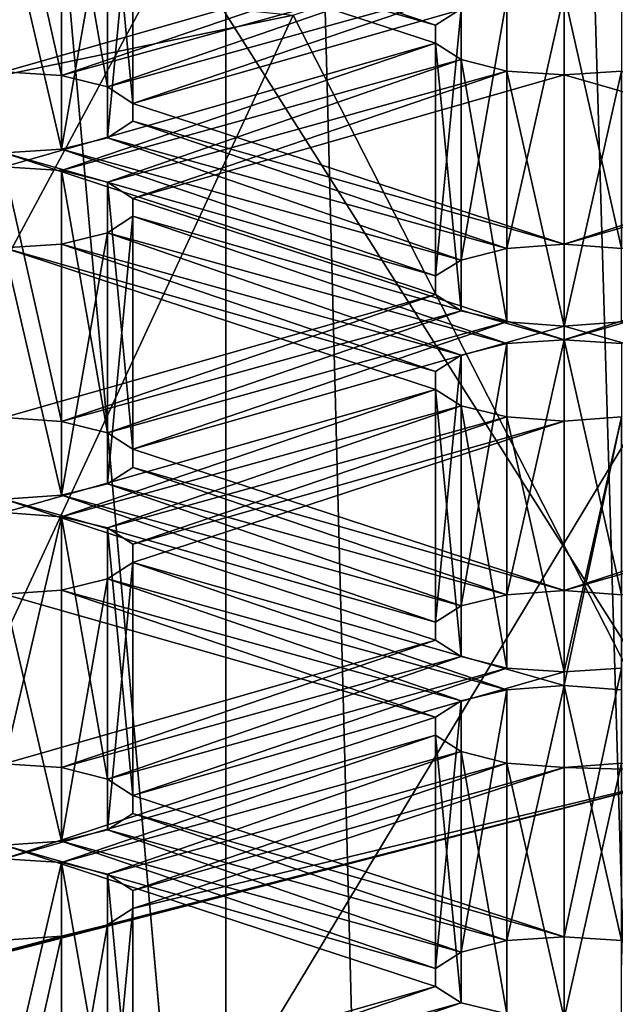
# Model space of a CAD drawing. Extents: x -24 to 55, y -4 to 279.
# Drawn here: x 4 to 5, y 180 to 182 of the extents above; entities that cross this region are included whole.
import ezdxf

# ---------------------------------------------------------------- set-up
doc = ezdxf.new("R2010")
doc.units = 0
doc.header["$MEASUREMENT"] = 0

msp = doc.modelspace()

# ---------------------------------------------------------------- linework, layer by layer
for points in [[(7.0365, 179.360992, 133.919006), (3.905, 222.871002, 117.155998), (7.0365, 223.643005, 119.530998)], [(3.905, 178.589005, 131.544006), (0, 222.595993, 116.307999), (3.905, 222.871002, 117.155998)], [(7.0365, 179.360992, 133.919006), (3.905, 178.589005, 131.544006), (3.905, 222.871002, 117.155998)], [(3.905, 178.589005, 131.544006), (0, 178.313995, 130.695999), (0, 222.595993, 116.307999)], [(3.905, 205.600006, 8.1087), (0, 205.600006, 9), (0, 99.599998, 9)], [(3.905, 205.600006, 8.1087), (0, 99.599998, 9), (3.905, 99.599998, 8.1087)], [(0, 205.600006, -9), (3.905, 99.599998, -8.1087), (0, 99.599998, -9)], [(0, 205.600006, -9), (3.905, 205.600006, -8.1087), (3.905, 99.599998, -8.1087)], [(3.4711, 99.599998, 7.2078), (6.2547, 205.600006, 4.9879), (6.2547, 99.599998, 4.9879)], [(3.4711, 205.600006, 7.2078), (6.2547, 205.600006, 4.9879), (3.4711, 99.599998, 7.2078)], [(6.2547, 99.599998, -4.9879), (3.4711, 205.600006, -7.2078), (3.4711, 99.599998, -7.2078)], [(6.2547, 205.600006, -4.9879), (3.4711, 205.600006, -7.2078), (6.2547, 99.599998, -4.9879)], [(7.0365, 205.600006, 5.6114), (3.905, 99.599998, 8.1087), (7.0365, 99.599998, 5.6114)], [(7.0365, 205.600006, 5.6114), (3.905, 205.600006, 8.1087), (3.905, 99.599998, 8.1087)], [(3.905, 205.600006, -8.1087), (7.0365, 99.599998, -5.6114), (3.905, 99.599998, -8.1087)], [(3.905, 205.600006, -8.1087), (7.0365, 205.600006, -5.6114), (7.0365, 99.599998, -5.6114)], [(3.3626, 182.742004, 131.378998), (3.3626, 178.936996, 132.615005), (6.0592, 183.406006, 133.423996)], [(3.3626, 178.936996, 132.615005), (6.0592, 179.602005, 134.660004), (6.0592, 183.406006, 133.423996)], [(3.8147, 182.042007, 134.078995), (4.8151, 180.464005, 135.697006), (4.9461, 182.423004, 135.253006)], [(5.0819, 179.843002, 135.401001), (4.0323, 181.897003, 133.634995), (5.4301, 182.369003, 135.085007)], [(3.4853, 181.789993, 141.395996), (4.3022, 182.024002, 142.113998), (3.4853, 182.291, 142.938004)], [(3.4853, 181.789993, 141.395996), (3.4853, 182.266006, 141.240997), (3.5938, 181.783005, 141.371994)], [(3.4853, 182.266006, 141.240997), (3.5938, 182.257996, 141.218002), (3.5938, 181.783005, 141.371994)], [(3.5938, 181.783005, 141.371994), (3.5938, 182.257996, 141.218002), (3.6807, 181.761002, 141.306)], [(3.5938, 182.257996, 141.218002), (3.6807, 182.237, 141.151993), (3.6807, 181.761002, 141.306)], [(3.6807, 181.761002, 141.306), (3.6807, 182.237, 141.151993), (3.729, 181.729996, 141.210999)], [(3.6807, 182.237, 141.151993), (3.729, 182.205994, 141.056), (3.729, 181.729996, 141.210999)], [(3.729, 181.729996, 141.210999), (3.729, 182.205994, 141.056), (3.729, 181.695999, 141.104996)], [(3.729, 182.205994, 141.056), (3.729, 182.171005, 140.949997), (3.729, 181.695999, 141.104996)], [(3.729, 181.695999, 141.104996), (3.729, 182.171005, 140.949997), (3.6807, 181.664993, 141.009995)], [(3.729, 182.171005, 140.949997), (3.6807, 182.139999, 140.854996), (3.6807, 181.664993, 141.009995)], [(3.6807, 181.664993, 141.009995), (3.6807, 182.139999, 140.854996), (3.5938, 181.643005, 140.944)], [(3.6807, 182.139999, 140.854996), (3.5938, 182.119003, 140.789001), (3.5938, 181.643005, 140.944)], [(3.5938, 182.119003, 140.789001), (3.4853, 182.110992, 140.766006), (3.5938, 181.643005, 140.944)], [(4.3022, 181.878006, 140.048004), (3.4853, 182.110992, 140.766006), (3.5938, 182.119003, 140.789001)], [(3.5938, 181.643005, 140.944), (3.4853, 182.110992, 140.766006), (3.4853, 181.636002, 140.919998)], [(4.3022, 181.878006, 140.048004), (4.3022, 181.843994, 139.942001), (3.4853, 182.110992, 140.766006)], [(4.3022, 181.843994, 139.942001), (3.4853, 181.610001, 139.223999), (3.4853, 182.110992, 140.766006)], [(4.3505, 181.908997, 140.143005), (4.3022, 181.878006, 140.048004), (3.5938, 182.119003, 140.789001)], [(3.4521, 181.955994, 133.815994), (2.6693, 179.910004, 133.990997), (3.8147, 182.042007, 134.078995)], [(2.6693, 179.910004, 133.990997), (4.8151, 180.464005, 135.697006), (3.8147, 182.042007, 134.078995)], [(3.4853, 181.789993, 141.395996), (3.5938, 181.783005, 141.371994), (4.3022, 182.024002, 142.113998)], [(3.5938, 181.783005, 141.371994), (4.3505, 181.992996, 142.018005), (4.3022, 182.024002, 142.113998)], [(3.5938, 181.783005, 141.371994), (3.6807, 181.761002, 141.306), (4.3505, 181.992996, 142.018005)], [(3.6807, 181.761002, 141.306), (4.4375, 181.970993, 141.951996), (4.3505, 181.992996, 142.018005)], [(3.729, 181.729996, 141.210999), (4.4375, 181.970993, 141.951996), (3.6807, 181.761002, 141.306)], [(3.729, 181.729996, 141.210999), (4.5459, 181.964005, 141.929001), (4.4375, 181.970993, 141.951996)], [(4.5459, 181.462997, 140.386993), (4.5459, 181.964005, 141.929001), (3.729, 181.729996, 141.210999)], [(4.5459, 181.964005, 141.929001), (5.3629, 181.729996, 141.210999), (4.6544, 181.970993, 141.951996)], [(4.5459, 181.462997, 140.386993), (5.3629, 181.729996, 141.210999), (4.5459, 181.964005, 141.929001)], [(4.0323, 181.897003, 133.634995), (3.1956, 181.723999, 133.100006), (3.4521, 181.955994, 133.815994)], [(4.3505, 181.432999, 140.296997), (4.4375, 181.929993, 140.209), (4.4375, 181.455002, 140.363007)], [(4.3505, 181.908997, 140.143005), (4.4375, 181.929993, 140.209), (4.3505, 181.432999, 140.296997)], [(4.4375, 181.455002, 140.363007), (4.5459, 181.938004, 140.231995), (4.5459, 181.462997, 140.386993)], [(4.4375, 181.929993, 140.209), (4.5459, 181.938004, 140.231995), (4.4375, 181.455002, 140.363007)], [(4.5459, 181.462997, 140.386993), (4.5459, 181.938004, 140.231995), (4.6544, 181.455002, 140.363007)], [(4.5459, 181.938004, 140.231995), (4.6544, 181.929993, 140.209), (4.6544, 181.455002, 140.363007)], [(4.3022, 181.403, 140.201996), (4.3505, 181.908997, 140.143005), (4.3505, 181.432999, 140.296997)], [(4.3022, 181.878006, 140.048004), (4.3505, 181.908997, 140.143005), (4.3022, 181.403, 140.201996)], [(2.8202, 179.285004, 133.686005), (3.1956, 181.723999, 133.100006), (4.0323, 181.897003, 133.634995)], [(5.0819, 179.843002, 135.401001), (2.8202, 179.285004, 133.686005), (4.0323, 181.897003, 133.634995)], [(4.3022, 181.367996, 140.095993), (4.3022, 181.878006, 140.048004), (4.3022, 181.403, 140.201996)], [(4.3022, 181.843994, 139.942001), (4.3022, 181.878006, 140.048004), (4.3022, 181.367996, 140.095993)], [(3.5938, 181.602997, 139.199997), (3.4853, 181.610001, 139.223999), (4.3022, 181.843994, 139.942001)], [(4.3505, 181.813004, 139.845993), (3.5938, 181.602997, 139.199997), (4.3022, 181.843994, 139.942001)], [(4.3505, 181.337006, 140.001007), (4.3022, 181.843994, 139.942001), (4.3022, 181.367996, 140.095993)], [(4.3505, 181.813004, 139.845993), (4.3022, 181.843994, 139.942001), (4.3505, 181.337006, 140.001007)], [(3.6807, 181.580994, 139.134003), (3.5938, 181.602997, 139.199997), (4.3505, 181.813004, 139.845993)], [(4.4375, 181.791, 139.779999), (3.6807, 181.580994, 139.134003), (4.3505, 181.813004, 139.845993)], [(4.4375, 181.315994, 139.934998), (4.3505, 181.813004, 139.845993), (4.3505, 181.337006, 140.001007)], [(4.4375, 181.791, 139.779999), (4.3505, 181.813004, 139.845993), (4.4375, 181.315994, 139.934998)], [(4.4375, 181.791, 139.779999), (3.729, 181.550003, 139.039001), (3.6807, 181.580994, 139.134003)], [(4.5459, 181.783997, 139.757004), (3.729, 181.550003, 139.039001), (4.4375, 181.791, 139.779999)], [(4.5459, 181.783997, 139.757004), (4.5459, 181.281998, 138.214996), (3.729, 181.550003, 139.039001)], [(4.5459, 181.307999, 139.910995), (4.4375, 181.791, 139.779999), (4.4375, 181.315994, 139.934998)], [(4.5459, 181.783997, 139.757004), (4.4375, 181.791, 139.779999), (4.5459, 181.307999, 139.910995)], [(4.6544, 181.315994, 139.934998), (4.6544, 181.791, 139.779999), (4.5459, 181.307999, 139.910995)], [(4.6544, 181.791, 139.779999), (4.5459, 181.783997, 139.757004), (4.5459, 181.307999, 139.910995)], [(5.3629, 181.550003, 139.039001), (4.5459, 181.783997, 139.757004), (4.6544, 181.791, 139.779999)], [(5.3629, 181.550003, 139.039001), (4.5459, 181.281998, 138.214996), (4.5459, 181.783997, 139.757004)], [(3.729, 181.695999, 141.104996), (4.5459, 181.462997, 140.386993), (3.729, 181.729996, 141.210999)], [(4.5459, 181.462997, 140.386993), (5.3629, 181.695999, 141.104996), (5.3629, 181.729996, 141.210999)], [(3.6807, 181.664993, 141.009995), (4.4375, 181.455002, 140.363007), (3.729, 181.695999, 141.104996)], [(4.4375, 181.455002, 140.363007), (4.5459, 181.462997, 140.386993), (3.729, 181.695999, 141.104996)], [(4.5459, 181.462997, 140.386993), (4.6544, 181.455002, 140.363007), (5.3629, 181.695999, 141.104996)], [(3.5938, 181.643005, 140.944), (4.3505, 181.432999, 140.296997), (3.6807, 181.664993, 141.009995)], [(4.3505, 181.432999, 140.296997), (4.4375, 181.455002, 140.363007), (3.6807, 181.664993, 141.009995)], [(3.4853, 181.636002, 140.919998), (4.3022, 181.403, 140.201996), (3.5938, 181.643005, 140.944)], [(4.3022, 181.403, 140.201996), (4.3505, 181.432999, 140.296997), (3.5938, 181.643005, 140.944)], [(4.3022, 181.367996, 140.095993), (4.3022, 181.403, 140.201996), (3.4853, 181.636002, 140.919998)], [(3.4853, 181.134995, 139.378006), (4.3022, 181.367996, 140.095993), (3.4853, 181.636002, 140.919998)], [(3.4853, 181.134995, 139.378006), (3.4853, 181.610001, 139.223999), (3.5938, 181.126999, 139.354996)], [(3.4853, 181.610001, 139.223999), (3.5938, 181.602997, 139.199997), (3.5938, 181.126999, 139.354996)], [(3.5938, 181.126999, 139.354996), (3.5938, 181.602997, 139.199997), (3.6807, 181.106003, 139.289001)], [(3.5938, 181.602997, 139.199997), (3.6807, 181.580994, 139.134003), (3.6807, 181.106003, 139.289001)], [(3.6807, 181.106003, 139.289001), (3.6807, 181.580994, 139.134003), (3.729, 181.074997, 139.192993)], [(3.6807, 181.580994, 139.134003), (3.729, 181.550003, 139.039001), (3.729, 181.074997, 139.192993)], [(3.729, 181.074997, 139.192993), (3.729, 181.550003, 139.039001), (3.729, 181.039993, 139.087997)], [(3.729, 181.550003, 139.039001), (3.729, 181.516006, 138.932999), (3.729, 181.039993, 139.087997)], [(4.5459, 181.281998, 138.214996), (3.729, 181.516006, 138.932999), (3.729, 181.550003, 139.039001)], [(5.3629, 181.516006, 138.932999), (4.5459, 181.281998, 138.214996), (5.3629, 181.550003, 139.039001)], [(3.729, 181.039993, 139.087997), (3.729, 181.516006, 138.932999), (3.6807, 181.009003, 138.992004)], [(3.729, 181.516006, 138.932999), (3.6807, 181.485001, 138.837997), (3.6807, 181.009003, 138.992004)], [(4.4375, 181.274994, 138.190994), (3.6807, 181.485001, 138.837997), (3.729, 181.516006, 138.932999)], [(4.5459, 181.281998, 138.214996), (4.4375, 181.274994, 138.190994), (3.729, 181.516006, 138.932999)], [(4.6544, 181.274994, 138.190994), (4.5459, 181.281998, 138.214996), (5.3629, 181.516006, 138.932999)], [(3.6807, 181.009003, 138.992004), (3.6807, 181.485001, 138.837997), (3.5938, 180.988007, 138.925995)], [(3.6807, 181.485001, 138.837997), (3.5938, 181.462997, 138.772003), (3.5938, 180.988007, 138.925995)], [(4.3505, 181.253006, 138.125), (3.5938, 181.462997, 138.772003), (3.6807, 181.485001, 138.837997)], [(4.4375, 181.274994, 138.190994), (4.3505, 181.253006, 138.125), (3.6807, 181.485001, 138.837997)], [(3.5938, 181.462997, 138.772003), (3.4853, 181.455994, 138.748001), (3.5938, 180.988007, 138.925995)], [(4.3022, 181.222, 138.029999), (3.4853, 181.455994, 138.748001), (3.5938, 181.462997, 138.772003)], [(4.3505, 181.253006, 138.125), (4.3022, 181.222, 138.029999), (3.5938, 181.462997, 138.772003)], [(3.5938, 180.988007, 138.925995), (3.4853, 181.455994, 138.748001), (3.4853, 180.979996, 138.903)], [(4.3022, 181.222, 138.029999), (4.3022, 181.188004, 137.923996), (3.4853, 181.455994, 138.748001)], [(4.3022, 181.188004, 137.923996), (3.4853, 180.955002, 137.205994), (3.4853, 181.455994, 138.748001)], [(3.4853, 181.134995, 139.378006), (3.5938, 181.126999, 139.354996), (4.3022, 181.367996, 140.095993)], [(3.5938, 181.126999, 139.354996), (4.3505, 181.337006, 140.001007), (4.3022, 181.367996, 140.095993)], [(3.5938, 181.126999, 139.354996), (3.6807, 181.106003, 139.289001), (4.3505, 181.337006, 140.001007)], [(3.6807, 181.106003, 139.289001), (4.4375, 181.315994, 139.934998), (4.3505, 181.337006, 140.001007)], [(3.729, 181.074997, 139.192993), (4.4375, 181.315994, 139.934998), (3.6807, 181.106003, 139.289001)], [(3.729, 181.074997, 139.192993), (4.5459, 181.307999, 139.910995), (4.4375, 181.315994, 139.934998)], [(4.5459, 180.807007, 138.369003), (4.5459, 181.307999, 139.910995), (3.729, 181.074997, 139.192993)], [(4.5459, 181.307999, 139.910995), (5.3629, 181.074997, 139.192993), (4.6544, 181.315994, 139.934998)], [(4.5459, 180.807007, 138.369003), (5.3629, 181.074997, 139.192993), (4.5459, 181.307999, 139.910995)], [(4.3505, 180.778, 138.279999), (4.4375, 181.274994, 138.190994), (4.4375, 180.798996, 138.345993)], [(4.3505, 181.253006, 138.125), (4.4375, 181.274994, 138.190994), (4.3505, 180.778, 138.279999)], [(4.4375, 180.798996, 138.345993), (4.5459, 181.281998, 138.214996), (4.5459, 180.807007, 138.369003)], [(4.4375, 181.274994, 138.190994), (4.5459, 181.281998, 138.214996), (4.4375, 180.798996, 138.345993)], [(4.5459, 180.807007, 138.369003), (4.5459, 181.281998, 138.214996), (4.6544, 180.798996, 138.345993)], [(4.5459, 181.281998, 138.214996), (4.6544, 181.274994, 138.190994), (4.6544, 180.798996, 138.345993)], [(4.3022, 180.746994, 138.184998), (4.3505, 181.253006, 138.125), (4.3505, 180.778, 138.279999)], [(4.3022, 181.222, 138.029999), (4.3505, 181.253006, 138.125), (4.3022, 180.746994, 138.184998)], [(4.3022, 180.712997, 138.078995), (4.3022, 181.222, 138.029999), (4.3022, 180.746994, 138.184998)], [(4.3022, 181.188004, 137.923996), (4.3022, 181.222, 138.029999), (4.3022, 180.712997, 138.078995)], [(3.5938, 180.947006, 137.182999), (3.4853, 180.955002, 137.205994), (4.3022, 181.188004, 137.923996)], [(4.3505, 181.156998, 137.828995), (3.5938, 180.947006, 137.182999), (4.3022, 181.188004, 137.923996)], [(4.3505, 180.682007, 137.983002), (4.3022, 181.188004, 137.923996), (4.3022, 180.712997, 138.078995)], [(4.3505, 181.156998, 137.828995), (4.3022, 181.188004, 137.923996), (4.3505, 180.682007, 137.983002)], [(3.6807, 180.925995, 137.117004), (3.5938, 180.947006, 137.182999), (4.3505, 181.156998, 137.828995)], [(4.4375, 181.136002, 137.763), (3.6807, 180.925995, 137.117004), (4.3505, 181.156998, 137.828995)], [(4.4375, 180.660004, 137.917007), (4.3505, 181.156998, 137.828995), (4.3505, 180.682007, 137.983002)], [(4.4375, 181.136002, 137.763), (4.3505, 181.156998, 137.828995), (4.4375, 180.660004, 137.917007)], [(4.4375, 181.136002, 137.763), (3.729, 180.895004, 137.020996), (3.6807, 180.925995, 137.117004)], [(4.5459, 181.128006, 137.738998), (3.729, 180.895004, 137.020996), (4.4375, 181.136002, 137.763)], [(4.5459, 180.626999, 136.197006), (3.729, 180.860001, 136.914993), (4.5459, 181.128006, 137.738998)], [(4.5459, 181.128006, 137.738998), (3.729, 180.860001, 136.914993), (3.729, 180.895004, 137.020996)], [(4.5459, 180.653, 137.893997), (4.4375, 181.136002, 137.763), (4.4375, 180.660004, 137.917007)], [(4.5459, 181.128006, 137.738998), (4.4375, 181.136002, 137.763), (4.5459, 180.653, 137.893997)], [(4.6544, 180.660004, 137.917007), (4.6544, 181.136002, 137.763), (4.5459, 180.653, 137.893997)], [(4.6544, 181.136002, 137.763), (4.5459, 181.128006, 137.738998), (4.5459, 180.653, 137.893997)], [(4.6544, 181.136002, 137.763), (4.5459, 180.626999, 136.197006), (4.5459, 181.128006, 137.738998)], [(4.6544, 180.619003, 136.173996), (4.5459, 180.626999, 136.197006), (4.6544, 181.136002, 137.763)], [(3.729, 181.039993, 139.087997), (4.5459, 180.807007, 138.369003), (3.729, 181.074997, 139.192993)], [(4.5459, 180.807007, 138.369003), (5.3629, 181.039993, 139.087997), (5.3629, 181.074997, 139.192993)], [(3.6807, 181.009003, 138.992004), (4.4375, 180.798996, 138.345993), (3.729, 181.039993, 139.087997)], [(4.4375, 180.798996, 138.345993), (4.5459, 180.807007, 138.369003), (3.729, 181.039993, 139.087997)], [(4.5459, 180.807007, 138.369003), (4.6544, 180.798996, 138.345993), (5.3629, 181.039993, 139.087997)], [(3.5938, 180.988007, 138.925995), (4.3505, 180.778, 138.279999), (3.6807, 181.009003, 138.992004)], [(4.3505, 180.778, 138.279999), (4.4375, 180.798996, 138.345993), (3.6807, 181.009003, 138.992004)], [(3.4853, 180.979996, 138.903), (4.3022, 180.746994, 138.184998), (3.5938, 180.988007, 138.925995)], [(4.3022, 180.712997, 138.078995), (4.3022, 180.746994, 138.184998), (3.4853, 180.979996, 138.903)], [(3.4853, 180.479004, 137.360992), (4.3022, 180.712997, 138.078995), (3.4853, 180.979996, 138.903)], [(4.3022, 180.746994, 138.184998), (4.3505, 180.778, 138.279999), (3.5938, 180.988007, 138.925995)], [(3.4853, 180.955002, 137.205994), (3.5938, 180.947006, 137.182999), (3.4853, 180.479004, 137.360992)], [(3.4853, 180.479004, 137.360992), (3.5938, 180.947006, 137.182999), (3.5938, 180.472, 137.337006)], [(3.5938, 180.472, 137.337006), (3.5938, 180.947006, 137.182999), (3.6807, 180.449997, 137.270996)], [(3.5938, 180.947006, 137.182999), (3.6807, 180.925995, 137.117004), (3.6807, 180.449997, 137.270996)], [(3.6807, 180.449997, 137.270996), (3.6807, 180.925995, 137.117004), (3.729, 180.419006, 137.175995)], [(3.6807, 180.925995, 137.117004), (3.729, 180.895004, 137.020996), (3.729, 180.419006, 137.175995)], [(3.729, 180.419006, 137.175995), (3.729, 180.895004, 137.020996), (3.729, 180.384995, 137.070007)], [(3.729, 180.895004, 137.020996), (3.729, 180.860001, 136.914993), (3.729, 180.384995, 137.070007)], [(3.729, 180.384995, 137.070007), (3.729, 180.860001, 136.914993), (3.6807, 180.354004, 136.975006)], [(3.729, 180.860001, 136.914993), (3.6807, 180.828995, 136.820007), (3.6807, 180.354004, 136.975006)], [(4.4375, 180.619003, 136.173996), (3.6807, 180.828995, 136.820007), (3.729, 180.860001, 136.914993)], [(4.5459, 180.626999, 136.197006), (4.4375, 180.619003, 136.173996), (3.729, 180.860001, 136.914993)], [(3.6807, 180.354004, 136.975006), (3.6807, 180.828995, 136.820007), (3.5938, 180.332001, 136.908997)], [(3.6807, 180.828995, 136.820007), (3.5938, 180.807999, 136.753998), (3.5938, 180.332001, 136.908997)], [(4.3505, 180.598007, 136.108002), (3.5938, 180.807999, 136.753998), (3.6807, 180.828995, 136.820007)], [(4.4375, 180.619003, 136.173996), (4.3505, 180.598007, 136.108002), (3.6807, 180.828995, 136.820007)], [(3.5938, 180.807999, 136.753998), (3.4853, 180.800003, 136.731003), (3.5938, 180.332001, 136.908997)], [(4.3022, 180.567001, 136.011993), (3.4853, 180.800003, 136.731003), (3.5938, 180.807999, 136.753998)], [(4.3505, 180.598007, 136.108002), (4.3022, 180.567001, 136.011993), (3.5938, 180.807999, 136.753998)], [(3.5938, 180.332001, 136.908997), (3.4853, 180.800003, 136.731003), (3.4853, 180.324997, 136.884995)], [(4.3022, 180.567001, 136.011993), (3.4853, 180.298996, 135.188995), (3.4853, 180.800003, 136.731003)], [(3.4853, 180.479004, 137.360992), (3.5938, 180.472, 137.337006), (4.3022, 180.712997, 138.078995)], [(3.5938, 180.472, 137.337006), (4.3505, 180.682007, 137.983002), (4.3022, 180.712997, 138.078995)], [(3.5938, 180.472, 137.337006), (3.6807, 180.449997, 137.270996), (4.3505, 180.682007, 137.983002)], [(3.6807, 180.449997, 137.270996), (4.4375, 180.660004, 137.917007), (4.3505, 180.682007, 137.983002)], [(3.729, 180.419006, 137.175995), (4.4375, 180.660004, 137.917007), (3.6807, 180.449997, 137.270996)], [(3.729, 180.419006, 137.175995), (4.5459, 180.653, 137.893997), (4.4375, 180.660004, 137.917007)], [(4.5459, 180.151001, 136.352005), (4.6544, 180.660004, 137.917007), (4.5459, 180.653, 137.893997)], [(4.5459, 180.151001, 136.352005), (4.6544, 180.143997, 136.328003), (4.6544, 180.660004, 137.917007)], [(4.5459, 180.151001, 136.352005), (4.5459, 180.653, 137.893997), (3.729, 180.419006, 137.175995)], [(4.3505, 180.121994, 136.261993), (4.4375, 180.619003, 136.173996), (4.4375, 180.143997, 136.328003)], [(4.3505, 180.598007, 136.108002), (4.4375, 180.619003, 136.173996), (4.3505, 180.121994, 136.261993)], [(4.4375, 180.143997, 136.328003), (4.5459, 180.626999, 136.197006), (4.5459, 180.151001, 136.352005)], [(4.4375, 180.619003, 136.173996), (4.5459, 180.626999, 136.197006), (4.4375, 180.143997, 136.328003)], [(4.5459, 180.151001, 136.352005), (4.5459, 180.626999, 136.197006), (4.6544, 180.143997, 136.328003)], [(4.5459, 180.626999, 136.197006), (4.6544, 180.619003, 136.173996), (4.6544, 180.143997, 136.328003)], [(4.3022, 180.091003, 136.167007), (4.3505, 180.598007, 136.108002), (4.3505, 180.121994, 136.261993)], [(4.3022, 180.567001, 136.011993), (4.3505, 180.598007, 136.108002), (4.3022, 180.091003, 136.167007)], [(4.3022, 180.533005, 135.906998), (3.4853, 180.298996, 135.188995), (4.3022, 180.567001, 136.011993)], [(4.3022, 180.057007, 136.061005), (4.3022, 180.567001, 136.011993), (4.3022, 180.091003, 136.167007)], [(4.3022, 180.533005, 135.906998), (4.3022, 180.567001, 136.011993), (4.3022, 180.057007, 136.061005)], [(3.5938, 180.292007, 135.164993), (3.4853, 180.298996, 135.188995), (4.3022, 180.533005, 135.906998)], [(4.3505, 180.501999, 135.811005), (3.5938, 180.292007, 135.164993), (4.3022, 180.533005, 135.906998)], [(4.3505, 180.026001, 135.966003), (4.3022, 180.533005, 135.906998), (4.3022, 180.057007, 136.061005)], [(4.3505, 180.501999, 135.811005), (4.3022, 180.533005, 135.906998), (4.3505, 180.026001, 135.966003)], [(3.6807, 180.270004, 135.098999), (3.5938, 180.292007, 135.164993), (4.3505, 180.501999, 135.811005)], [(4.4375, 180.479996, 135.744995), (3.6807, 180.270004, 135.098999), (4.3505, 180.501999, 135.811005)], [(4.4375, 180.005005, 135.899994), (4.3505, 180.501999, 135.811005), (4.3505, 180.026001, 135.966003)], [(4.4375, 180.479996, 135.744995), (4.3505, 180.501999, 135.811005), (4.4375, 180.005005, 135.899994)], [(4.4375, 180.479996, 135.744995), (3.729, 180.238998, 135.003998), (3.6807, 180.270004, 135.098999)], [(4.5459, 180.472, 135.722), (3.729, 180.238998, 135.003998), (4.4375, 180.479996, 135.744995)], [(4.5459, 180.472, 135.722), (3.729, 180.205002, 134.897995), (3.729, 180.238998, 135.003998)], [(4.8151, 180.464005, 135.697006), (3.729, 180.205002, 134.897995), (4.5459, 180.472, 135.722)], [(4.5459, 179.996994, 135.876007), (4.4375, 180.479996, 135.744995), (4.4375, 180.005005, 135.899994)], [(4.5459, 180.472, 135.722), (4.4375, 180.479996, 135.744995), (4.5459, 179.996994, 135.876007)], [(4.6544, 180.005005, 135.899994), (4.6544, 180.479996, 135.744995), (4.5459, 179.996994, 135.876007)], [(4.6544, 180.479996, 135.744995), (4.5459, 180.472, 135.722), (4.5459, 179.996994, 135.876007)], [(4.8151, 180.464005, 135.697006), (4.5459, 180.472, 135.722), (4.6544, 180.479996, 135.744995)], [(4.8151, 180.464005, 135.697006), (2.6693, 179.910004, 133.990997), (3.6807, 180.173996, 134.802994)], [(4.8151, 180.464005, 135.697006), (3.6807, 180.173996, 134.802994), (3.729, 180.205002, 134.897995)], [(3.729, 180.384995, 137.070007), (4.5459, 180.151001, 136.352005), (3.729, 180.419006, 137.175995)], [(3.6807, 180.354004, 136.975006), (4.4375, 180.143997, 136.328003), (3.729, 180.384995, 137.070007)], [(4.4375, 180.143997, 136.328003), (4.5459, 180.151001, 136.352005), (3.729, 180.384995, 137.070007)], [(3.5938, 180.332001, 136.908997), (4.3505, 180.121994, 136.261993), (3.6807, 180.354004, 136.975006)], [(4.3505, 180.121994, 136.261993), (4.4375, 180.143997, 136.328003), (3.6807, 180.354004, 136.975006)], [(3.4853, 180.324997, 136.884995), (4.3022, 180.091003, 136.167007), (3.5938, 180.332001, 136.908997)], [(4.3022, 180.057007, 136.061005), (4.3022, 180.091003, 136.167007), (3.4853, 180.324997, 136.884995)], [(3.4853, 179.824005, 135.343002), (4.3022, 180.057007, 136.061005), (3.4853, 180.324997, 136.884995)], [(4.3022, 180.091003, 136.167007), (4.3505, 180.121994, 136.261993), (3.5938, 180.332001, 136.908997)], [(3.4853, 180.298996, 135.188995), (3.5938, 180.292007, 135.164993), (3.4853, 179.824005, 135.343002)], [(3.4853, 179.824005, 135.343002), (3.5938, 180.292007, 135.164993), (3.5938, 179.815994, 135.320007)], [(3.5938, 179.815994, 135.320007), (3.5938, 180.292007, 135.164993), (3.6807, 179.794998, 135.253998)], [(3.5938, 180.292007, 135.164993), (3.6807, 180.270004, 135.098999), (3.6807, 179.794998, 135.253998)], [(3.6807, 179.794998, 135.253998), (3.6807, 180.270004, 135.098999), (3.729, 179.764008, 135.158005)], [(3.6807, 180.270004, 135.098999), (3.729, 180.238998, 135.003998), (3.729, 179.764008, 135.158005)], [(3.729, 179.764008, 135.158005), (3.729, 180.238998, 135.003998), (3.729, 179.729004, 135.052994)], [(3.729, 180.238998, 135.003998), (3.729, 180.205002, 134.897995), (3.729, 179.729004, 135.052994)], [(3.729, 179.729004, 135.052994), (3.729, 180.205002, 134.897995), (3.6807, 179.697998, 134.957001)], [(3.729, 180.205002, 134.897995), (3.6807, 180.173996, 134.802994), (3.6807, 179.697998, 134.957001)], [(3.6807, 180.173996, 134.802994), (2.6693, 179.910004, 133.990997), (3.5938, 180.151993, 134.737)], [(3.6807, 179.697998, 134.957001), (3.6807, 180.173996, 134.802994), (3.5938, 179.677002, 134.891006)], [(3.6807, 180.173996, 134.802994), (3.5938, 180.151993, 134.737), (3.5938, 179.677002, 134.891006)], [(3.5938, 180.151993, 134.737), (2.6693, 179.910004, 133.990997), (3.4853, 180.145004, 134.712997)], [(3.5938, 179.677002, 134.891006), (3.5938, 180.151993, 134.737), (3.4853, 179.669006, 134.867996)], [(3.5938, 180.151993, 134.737), (3.4853, 180.145004, 134.712997), (3.4853, 179.669006, 134.867996)], [(3.4853, 179.824005, 135.343002), (3.5938, 179.815994, 135.320007), (4.3022, 180.057007, 136.061005)], [(3.5938, 179.815994, 135.320007), (4.3505, 180.026001, 135.966003), (4.3022, 180.057007, 136.061005)], [(3.5938, 179.815994, 135.320007), (3.6807, 179.794998, 135.253998), (4.3505, 180.026001, 135.966003)], [(3.6807, 179.794998, 135.253998), (4.4375, 180.005005, 135.899994), (4.3505, 180.026001, 135.966003)]]:
    msp.add_3dface(points)

doc.saveas('drawing.dxf')
